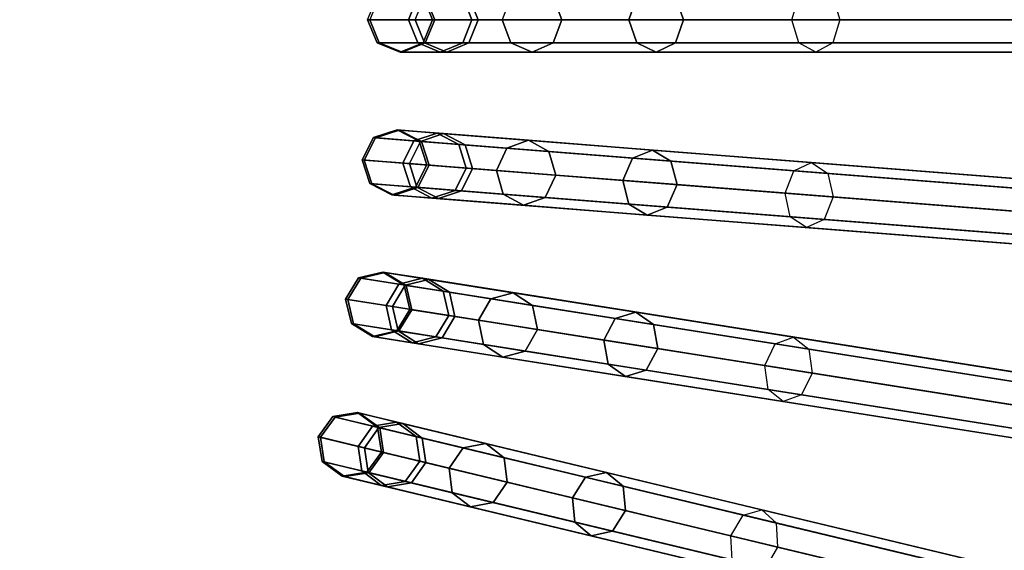
# Model space of a CAD drawing. Units: inches. Extents: x -7.9 to 7.9, y -7.9 to 7.9.
# Drawn here: x 2.8 to 4.6, y -1 to 0 of the extents above; entities that cross this region are included whole.
import ezdxf

# ---------------------------------------------------------------- set-up
doc = ezdxf.new("R2010")
doc.units = ezdxf.units.IN
doc.header["$MEASUREMENT"] = 0
doc.layers.add('AFUFU-3D-TB-FR', color=2, linetype='Continuous')
doc.layers.add('AFUFU-3D-TB-TP', color=2, linetype='Continuous')

msp = doc.modelspace()

# ---------------------------------------------------------------- linework, layer by layer
at = {"layer": 'AFUFU-3D-TB-FR'}
for points in [[(3.52, 0.0442, 11.9227), (3.5022, 0, 11.9184), (3.4238, 0, 12.4212), (3.442, 0.0442, 12.4226)], [(3.4462, 0.0442, 12.9285), (3.428, 0, 12.9301), (3.5147, 0, 13.4316), (3.5325, 0.0442, 13.427)], [(6.3714, 0), (3.5022, 0, 11.9184), (3.52, 0.0442, 11.9227), (6.3892, 0.0442, 0.0043)], [(3.5484, 0, 12.4304), (3.5302, 0.0442, 12.429), (3.5342, 0.0442, 12.9206), (3.5525, 0, 12.9189)], [(3.6237, 0, 11.9477), (3.6059, 0.0442, 11.9434), (3.5302, 0.0442, 12.429), (3.5484, 0, 12.4304)], [(3.5525, 0, 12.9189), (3.5342, 0.0442, 12.9206), (3.618, 0.0442, 13.4049), (3.6358, 0, 13.4003)], [(6.4752, 0.0442, 0.025), (3.6059, 0.0442, 11.9434), (3.6237, 0, 11.9477), (6.493, 0, 0.0293)], [(3.6358, 0, 13.4003), (3.618, 0.0442, 13.4049), (3.7794, 0.0442, 13.8692), (3.7961, 0, 13.8618)], [(3.6985, 0.0442, 13.9049), (3.6818, 0, 13.9123), (3.9246, 0, 14.3596), (3.9399, 0.0442, 14.3496)], [(3.7961, 0, 13.8618), (3.7794, 0.0442, 13.8692), (4.0139, 0.0442, 14.3012), (4.0292, 0, 14.2912)], [(3.9399, 0.0442, 14.3496), (3.9246, 0, 14.3596), (4.2368, 0, 14.7615), (4.2503, 0.0442, 14.7491)], [(4.0292, 0, 14.2912), (4.0139, 0.0442, 14.3012), (4.3154, 0.0442, 14.6894), (4.3289, 0, 14.677)], [(7.2054, 0, 17.625), (4.2368, 0, 14.7615), (4.2503, 0.0442, 14.7491), (7.2189, 0.0442, 17.6126)], [(7.2841, 0.0442, 17.5529), (4.3154, 0.0442, 14.6894), (4.3289, 0, 14.677), (7.2976, 0, 17.5405)], [(3.4238, 0, 12.4212), (3.442, -0.0442, 12.4226), (3.4462, -0.0442, 12.9285), (3.428, 0, 12.9301)], [(3.5022, 0, 11.9184), (3.52, -0.0442, 11.9227), (3.442, -0.0442, 12.4226), (3.4238, 0, 12.4212)], [(3.428, 0, 12.9301), (3.4462, -0.0442, 12.9285), (3.5325, -0.0442, 13.427), (3.5147, 0, 13.4316)], [(6.3892, -0.0442, 0.0043), (3.52, -0.0442, 11.9227), (3.5022, 0, 11.9184), (6.3714, 0)], [(3.5147, 0, 13.4316), (3.5325, -0.0442, 13.427), (3.6985, -0.0442, 13.9049), (3.6818, 0, 13.9123)], [(3.5302, -0.0442, 12.429), (3.5484, 0, 12.4304), (3.5525, 0, 12.9189), (3.5342, -0.0442, 12.9206)], [(3.6059, -0.0442, 11.9434), (3.6237, 0, 11.9477), (3.5484, 0, 12.4304), (3.5302, -0.0442, 12.429)], [(3.5342, -0.0442, 12.9206), (3.5525, 0, 12.9189), (3.6358, 0, 13.4003), (3.618, -0.0442, 13.4049)], [(6.493, 0, 0.0293), (3.6237, 0, 11.9477), (3.6059, -0.0442, 11.9434), (6.4752, -0.0442, 0.025)], [(3.618, -0.0442, 13.4049), (3.6358, 0, 13.4003), (3.7961, 0, 13.8618), (3.7794, -0.0442, 13.8692)], [(3.6818, 0, 13.9123), (3.6985, -0.0442, 13.9049), (3.9399, -0.0442, 14.3496), (3.9246, 0, 14.3596)], [(3.7794, -0.0442, 13.8692), (3.7961, 0, 13.8618), (4.0292, 0, 14.2912), (4.0139, -0.0442, 14.3012)], [(3.9246, 0, 14.3596), (3.9399, -0.0442, 14.3496), (4.2503, -0.0442, 14.7491), (4.2368, 0, 14.7615)], [(4.0139, -0.0442, 14.3012), (4.0292, 0, 14.2912), (4.3289, 0, 14.677), (4.3154, -0.0442, 14.6894)], [(7.2189, -0.0442, 17.6126), (4.2503, -0.0442, 14.7491), (4.2368, 0, 14.7615), (7.2054, 0, 17.625)], [(7.2976, 0, 17.5405), (4.3289, 0, 14.677), (4.3154, -0.0442, 14.6894), (7.2841, -0.0442, 17.5529)], [(3.442, -0.0442, 12.4226), (3.4861, -0.0625, 12.4258), (3.4902, -0.0625, 12.9245), (3.4462, -0.0442, 12.9285)], [(3.52, -0.0442, 11.9227), (3.5629, -0.0625, 11.933), (3.4861, -0.0625, 12.4258), (3.442, -0.0442, 12.4226)], [(3.4462, -0.0442, 12.9285), (3.4902, -0.0625, 12.9245), (3.5753, -0.0625, 13.416), (3.5325, -0.0442, 13.427)], [(3.4861, -0.0625, 12.4258), (3.5302, -0.0442, 12.429), (3.5342, -0.0442, 12.9206), (3.4902, -0.0625, 12.9245)], [(3.5629, -0.0625, 11.933), (3.6059, -0.0442, 11.9434), (3.5302, -0.0442, 12.429), (3.4861, -0.0625, 12.4258)], [(3.4902, -0.0625, 12.9245), (3.5342, -0.0442, 12.9206), (3.618, -0.0442, 13.4049), (3.5753, -0.0625, 13.416)], [(6.4322, -0.0625, 0.0146), (3.5629, -0.0625, 11.933), (3.52, -0.0442, 11.9227), (6.3892, -0.0442, 0.0043)], [(3.5325, -0.0442, 13.427), (3.5753, -0.0625, 13.416), (3.7389, -0.0625, 13.8871), (3.6985, -0.0442, 13.9049)], [(6.4752, -0.0442, 0.025), (3.6059, -0.0442, 11.9434), (3.5629, -0.0625, 11.933), (6.4322, -0.0625, 0.0146)], [(3.5753, -0.0625, 13.416), (3.618, -0.0442, 13.4049), (3.7794, -0.0442, 13.8692), (3.7389, -0.0625, 13.8871)], [(3.6985, -0.0442, 13.9049), (3.7389, -0.0625, 13.8871), (3.9769, -0.0625, 14.3254), (3.9399, -0.0442, 14.3496)], [(3.7389, -0.0625, 13.8871), (3.7794, -0.0442, 13.8692), (4.0139, -0.0442, 14.3012), (3.9769, -0.0625, 14.3254)], [(3.9399, -0.0442, 14.3496), (3.9769, -0.0625, 14.3254), (4.2828, -0.0625, 14.7192), (4.2503, -0.0442, 14.7491)], [(3.9769, -0.0625, 14.3254), (4.0139, -0.0442, 14.3012), (4.3154, -0.0442, 14.6894), (4.2828, -0.0625, 14.7192)], [(7.2515, -0.0625, 17.5828), (4.2828, -0.0625, 14.7192), (4.2503, -0.0442, 14.7491), (7.2189, -0.0442, 17.6126)], [(7.2841, -0.0442, 17.5529), (4.3154, -0.0442, 14.6894), (4.2828, -0.0625, 14.7192), (7.2515, -0.0625, 17.5828)], [(3.4349, -0.226, 12.4226), (3.4132, -0.2686, 12.4212), (3.4174, -0.269, 12.9301), (3.4391, -0.2263, 12.9285)], [(3.5126, -0.2321, 11.9227), (3.4914, -0.2748, 11.9184), (3.4132, -0.2686, 12.4212), (3.4349, -0.226, 12.4226)], [(3.4391, -0.2263, 12.9285), (3.4174, -0.269, 12.9301), (3.5039, -0.2758, 13.4316), (3.525, -0.2331, 13.427)], [(3.4802, -0.2112, 12.4258), (3.4349, -0.226, 12.4226), (3.4391, -0.2263, 12.9285), (3.4844, -0.2115, 12.9245)], [(3.5569, -0.2172, 11.933), (3.5126, -0.2321, 11.9227), (3.4349, -0.226, 12.4226), (3.4802, -0.2112, 12.4258)], [(3.4844, -0.2115, 12.9245), (3.4391, -0.2263, 12.9285), (3.525, -0.2331, 13.427), (3.5691, -0.2182, 13.416)], [(3.5227, -0.2329, 12.429), (3.4802, -0.2112, 12.4258), (3.4844, -0.2115, 12.9245), (3.5268, -0.2332, 12.9206)], [(3.5983, -0.2389, 11.9434), (3.5569, -0.2172, 11.933), (3.4802, -0.2112, 12.4258), (3.5227, -0.2329, 12.429)], [(3.5268, -0.2332, 12.9206), (3.4844, -0.2115, 12.9245), (3.5691, -0.2182, 13.416), (3.6104, -0.2398, 13.4049)], [(6.373, -0.4572, 0.0043), (3.5126, -0.2321, 11.9227), (3.5569, -0.2172, 11.933), (6.4173, -0.4424, 0.0146)], [(3.5691, -0.2182, 13.416), (3.525, -0.2331, 13.427), (3.6906, -0.2461, 13.9049), (3.7323, -0.231, 13.8871)], [(6.4173, -0.4424, 0.0146), (3.5569, -0.2172, 11.933), (3.5983, -0.2389, 11.9434), (6.4587, -0.464, 0.025)], [(3.6104, -0.2398, 13.4049), (3.5691, -0.2182, 13.416), (3.7323, -0.231, 13.8871), (3.7712, -0.2525, 13.8692)], [(6.3518, -0.4999), (3.4914, -0.2748, 11.9184), (3.5126, -0.2321, 11.9227), (6.373, -0.4572, 0.0043)], [(3.525, -0.2331, 13.427), (3.5039, -0.2758, 13.4316), (3.6704, -0.2889, 13.9123), (3.6906, -0.2461, 13.9049)], [(3.5375, -0.2784, 12.4304), (3.5227, -0.2329, 12.429), (3.5268, -0.2332, 12.9206), (3.5415, -0.2787, 12.9189)], [(3.6125, -0.2843, 11.9477), (3.5983, -0.2389, 11.9434), (3.5227, -0.2329, 12.429), (3.5375, -0.2784, 12.4304)], [(3.5415, -0.2787, 12.9189), (3.5268, -0.2332, 12.9206), (3.6104, -0.2398, 13.4049), (3.6246, -0.2853, 13.4003)], [(6.4587, -0.464, 0.025), (3.5983, -0.2389, 11.9434), (3.6125, -0.2843, 11.9477), (6.4729, -0.5094, 0.0293)], [(3.6246, -0.2853, 13.4003), (3.6104, -0.2398, 13.4049), (3.7712, -0.2525, 13.8692), (3.7844, -0.2978, 13.8618)], [(3.7323, -0.231, 13.8871), (3.6906, -0.2461, 13.9049), (3.9312, -0.2651, 14.3496), (3.9695, -0.2497, 14.3254)], [(3.7712, -0.2525, 13.8692), (3.7323, -0.231, 13.8871), (3.9695, -0.2497, 14.3254), (4.005, -0.2709, 14.3012)], [(3.6906, -0.2461, 13.9049), (3.6704, -0.2889, 13.9123), (3.9125, -0.3079, 14.3596), (3.9312, -0.2651, 14.3496)], [(3.7844, -0.2978, 13.8618), (3.7712, -0.2525, 13.8692), (4.005, -0.2709, 14.3012), (4.0168, -0.3161, 14.2912)], [(3.9695, -0.2497, 14.3254), (3.9312, -0.2651, 14.3496), (4.2406, -0.2894, 14.7491), (4.2745, -0.2737, 14.7192)], [(4.005, -0.2709, 14.3012), (3.9695, -0.2497, 14.3254), (4.2745, -0.2737, 14.7192), (4.3056, -0.2945, 14.6894)], [(3.4132, -0.2686, 12.4212), (3.4279, -0.3141, 12.4226), (3.4321, -0.3144, 12.9285), (3.4174, -0.269, 12.9301)], [(3.4914, -0.2748, 11.9184), (3.5057, -0.3202, 11.9227), (3.4279, -0.3141, 12.4226), (3.4132, -0.2686, 12.4212)], [(3.4174, -0.269, 12.9301), (3.4321, -0.3144, 12.9285), (3.5181, -0.3212, 13.427), (3.5039, -0.2758, 13.4316)], [(6.3661, -0.5454, 0.0043), (3.5057, -0.3202, 11.9227), (3.4914, -0.2748, 11.9184), (6.3518, -0.4999)], [(3.5039, -0.2758, 13.4316), (3.5181, -0.3212, 13.427), (3.6836, -0.3342, 13.9049), (3.6704, -0.2889, 13.9123)], [(3.5158, -0.321, 12.429), (3.5375, -0.2784, 12.4304), (3.5415, -0.2787, 12.9189), (3.5199, -0.3214, 12.9206)], [(3.5913, -0.327, 11.9434), (3.6125, -0.2843, 11.9477), (3.5375, -0.2784, 12.4304), (3.5158, -0.321, 12.429)], [(3.5199, -0.3214, 12.9206), (3.5415, -0.2787, 12.9189), (3.6246, -0.2853, 13.4003), (3.6034, -0.3279, 13.4049)], [(3.9312, -0.2651, 14.3496), (3.9125, -0.3079, 14.3596), (4.2237, -0.3324, 14.7615), (4.2406, -0.2894, 14.7491)], [(4.0168, -0.3161, 14.2912), (4.005, -0.2709, 14.3012), (4.3056, -0.2945, 14.6894), (4.3156, -0.3396, 14.677)], [(7.2001, -0.5223, 17.6126), (4.2406, -0.2894, 14.7491), (4.2745, -0.2737, 14.7192), (7.2341, -0.5066, 17.5828)], [(7.2341, -0.5066, 17.5828), (4.2745, -0.2737, 14.7192), (4.3056, -0.2945, 14.6894), (7.2651, -0.5274, 17.5529)], [(6.4729, -0.5094, 0.0293), (3.6125, -0.2843, 11.9477), (3.5913, -0.327, 11.9434), (6.4517, -0.5521, 0.025)], [(3.6034, -0.3279, 13.4049), (3.6246, -0.2853, 13.4003), (3.7844, -0.2978, 13.8618), (3.7642, -0.3406, 13.8692)], [(3.6704, -0.2889, 13.9123), (3.6836, -0.3342, 13.9049), (3.9243, -0.3532, 14.3496), (3.9125, -0.3079, 14.3596)], [(3.7642, -0.3406, 13.8692), (3.7844, -0.2978, 13.8618), (4.0168, -0.3161, 14.2912), (3.998, -0.359, 14.3012)], [(7.1832, -0.5653, 17.625), (4.2237, -0.3324, 14.7615), (4.2406, -0.2894, 14.7491), (7.2001, -0.5223, 17.6126)], [(7.2651, -0.5274, 17.5529), (4.3056, -0.2945, 14.6894), (4.3156, -0.3396, 14.677), (7.2751, -0.5726, 17.5405)], [(3.4279, -0.3141, 12.4226), (3.4704, -0.3358, 12.4258), (3.4746, -0.3361, 12.9245), (3.4321, -0.3144, 12.9285)], [(3.5057, -0.3202, 11.9227), (3.5471, -0.3419, 11.933), (3.4704, -0.3358, 12.4258), (3.4279, -0.3141, 12.4226)], [(3.4321, -0.3144, 12.9285), (3.4746, -0.3361, 12.9245), (3.5593, -0.3428, 13.416), (3.5181, -0.3212, 13.427)], [(6.4075, -0.567, 0.0146), (3.5471, -0.3419, 11.933), (3.5057, -0.3202, 11.9227), (6.3661, -0.5454, 0.0043)], [(3.9125, -0.3079, 14.3596), (3.9243, -0.3532, 14.3496), (4.2337, -0.3775, 14.7491), (4.2237, -0.3324, 14.7615)], [(3.998, -0.359, 14.3012), (4.0168, -0.3161, 14.2912), (4.3156, -0.3396, 14.677), (4.2987, -0.3826, 14.6894)], [(3.4704, -0.3358, 12.4258), (3.5158, -0.321, 12.429), (3.5199, -0.3214, 12.9206), (3.4746, -0.3361, 12.9245)], [(3.5471, -0.3419, 11.933), (3.5913, -0.327, 11.9434), (3.5158, -0.321, 12.429), (3.4704, -0.3358, 12.4258)], [(3.4746, -0.3361, 12.9245), (3.5199, -0.3214, 12.9206), (3.6034, -0.3279, 13.4049), (3.5593, -0.3428, 13.416)], [(3.5181, -0.3212, 13.427), (3.5593, -0.3428, 13.416), (3.7225, -0.3557, 13.8871), (3.6836, -0.3342, 13.9049)], [(6.4517, -0.5521, 0.025), (3.5913, -0.327, 11.9434), (3.5471, -0.3419, 11.933), (6.4075, -0.567, 0.0146)], [(3.5593, -0.3428, 13.416), (3.6034, -0.3279, 13.4049), (3.7642, -0.3406, 13.8692), (3.7225, -0.3557, 13.8871)], [(3.6836, -0.3342, 13.9049), (3.7225, -0.3557, 13.8871), (3.9597, -0.3743, 14.3254), (3.9243, -0.3532, 14.3496)], [(7.1932, -0.6104, 17.6126), (4.2337, -0.3775, 14.7491), (4.2237, -0.3324, 14.7615), (7.1832, -0.5653, 17.625)], [(3.7225, -0.3557, 13.8871), (3.7642, -0.3406, 13.8692), (3.998, -0.359, 14.3012), (3.9597, -0.3743, 14.3254)], [(3.9243, -0.3532, 14.3496), (3.9597, -0.3743, 14.3254), (4.2647, -0.3983, 14.7192), (4.2337, -0.3775, 14.7491)], [(7.2751, -0.5726, 17.5405), (4.3156, -0.3396, 14.677), (4.2987, -0.3826, 14.6894), (7.2582, -0.6156, 17.5529)], [(3.9597, -0.3743, 14.3254), (3.998, -0.359, 14.3012), (4.2987, -0.3826, 14.6894), (4.2647, -0.3983, 14.7192)], [(7.2242, -0.6313, 17.5828), (4.2647, -0.3983, 14.7192), (4.2337, -0.3775, 14.7491), (7.1932, -0.6104, 17.6126)], [(7.2582, -0.6156, 17.5529), (4.2987, -0.3826, 14.6894), (4.2647, -0.3983, 14.7192), (7.2242, -0.6313, 17.5828)], [(3.4529, -0.4836, 12.4258), (3.4065, -0.4948, 12.4226), (3.4107, -0.4955, 12.9285), (3.457, -0.4843, 12.9245)], [(3.5289, -0.4956, 11.933), (3.4836, -0.507, 11.9227), (3.4065, -0.4948, 12.4226), (3.4529, -0.4836, 12.4258)], [(3.457, -0.4843, 12.9245), (3.4107, -0.4955, 12.9285), (3.4959, -0.509, 13.427), (3.541, -0.4976, 13.416)], [(3.4936, -0.5086, 12.429), (3.4529, -0.4836, 12.4258), (3.457, -0.4843, 12.9245), (3.4976, -0.5092, 12.9206)], [(3.5684, -0.5204, 11.9434), (3.5289, -0.4956, 11.933), (3.4529, -0.4836, 12.4258), (3.4936, -0.5086, 12.429)], [(3.4976, -0.5092, 12.9206), (3.457, -0.4843, 12.9245), (3.541, -0.4976, 13.416), (3.5804, -0.5223, 13.4049)], [(3.4065, -0.4948, 12.4226), (3.3816, -0.5356, 12.4212), (3.3858, -0.5363, 12.9301), (3.4107, -0.4955, 12.9285)], [(3.4836, -0.507, 11.9227), (3.4591, -0.5479, 11.9184), (3.3816, -0.5356, 12.4212), (3.4065, -0.4948, 12.4226)], [(3.4107, -0.4955, 12.9285), (3.3858, -0.5363, 12.9301), (3.4715, -0.5498, 13.4316), (3.4959, -0.509, 13.427)], [(6.293, -0.9967), (3.4591, -0.5479, 11.9184), (3.4836, -0.507, 11.9227), (6.3175, -0.9558, 0.0043)], [(3.4959, -0.509, 13.427), (3.4715, -0.5498, 13.4316), (3.6364, -0.576, 13.9123), (3.6599, -0.5349, 13.9049)], [(6.3175, -0.9558, 0.0043), (3.4836, -0.507, 11.9227), (3.5289, -0.4956, 11.933), (6.3628, -0.9445, 0.0146)], [(3.5047, -0.5551, 12.4304), (3.4936, -0.5086, 12.429), (3.4976, -0.5092, 12.9206), (3.5087, -0.5557, 12.9189)], [(3.5791, -0.5669, 11.9477), (3.5684, -0.5204, 11.9434), (3.4936, -0.5086, 12.429), (3.5047, -0.5551, 12.4304)], [(3.541, -0.4976, 13.416), (3.4959, -0.509, 13.427), (3.6599, -0.5349, 13.9049), (3.7027, -0.5232, 13.8871)], [(3.5087, -0.5557, 12.9189), (3.4976, -0.5092, 12.9206), (3.5804, -0.5223, 13.4049), (3.591, -0.5688, 13.4003)], [(6.3628, -0.9445, 0.0146), (3.5289, -0.4956, 11.933), (3.5684, -0.5204, 11.9434), (6.4024, -0.9693, 0.025)], [(3.5804, -0.5223, 13.4049), (3.541, -0.4976, 13.416), (3.7027, -0.5232, 13.8871), (3.7397, -0.5476, 13.8692)], [(6.4024, -0.9693, 0.025), (3.5684, -0.5204, 11.9434), (3.5791, -0.5669, 11.9477), (6.413, -1.0157, 0.0293)], [(3.591, -0.5688, 13.4003), (3.5804, -0.5223, 13.4049), (3.7397, -0.5476, 13.8692), (3.7494, -0.5938, 13.8618)], [(3.7027, -0.5232, 13.8871), (3.6599, -0.5349, 13.9049), (3.8983, -0.5727, 14.3496), (3.9377, -0.5604, 14.3254)], [(3.7397, -0.5476, 13.8692), (3.7027, -0.5232, 13.8871), (3.9377, -0.5604, 14.3254), (3.9714, -0.5843, 14.3012)], [(3.3816, -0.5356, 12.4212), (3.3927, -0.5821, 12.4226), (3.3969, -0.5828, 12.9285), (3.3858, -0.5363, 12.9301)], [(3.4591, -0.5479, 11.9184), (3.4697, -0.5943, 11.9227), (3.3927, -0.5821, 12.4226), (3.3816, -0.5356, 12.4212)], [(3.3858, -0.5363, 12.9301), (3.3969, -0.5828, 12.9285), (3.4821, -0.5963, 13.427), (3.4715, -0.5498, 13.4316)], [(3.6599, -0.5349, 13.9049), (3.6364, -0.576, 13.9123), (3.8763, -0.6139, 14.3596), (3.8983, -0.5727, 14.3496)], [(6.3037, -1.0431, 0.0043), (3.4697, -0.5943, 11.9227), (3.4591, -0.5479, 11.9184), (6.293, -0.9967)], [(3.4715, -0.5498, 13.4316), (3.4821, -0.5963, 13.427), (3.6461, -0.6222, 13.9049), (3.6364, -0.576, 13.9123)], [(3.4798, -0.5959, 12.429), (3.5047, -0.5551, 12.4304), (3.5087, -0.5557, 12.9189), (3.4838, -0.5965, 12.9206)], [(3.5546, -0.6077, 11.9434), (3.5791, -0.5669, 11.9477), (3.5047, -0.5551, 12.4304), (3.4798, -0.5959, 12.429)], [(3.4838, -0.5965, 12.9206), (3.5087, -0.5557, 12.9189), (3.591, -0.5688, 13.4003), (3.5666, -0.6096, 13.4049)], [(3.7494, -0.5938, 13.8618), (3.7397, -0.5476, 13.8692), (3.9714, -0.5843, 14.3012), (3.9796, -0.6303, 14.2912)], [(3.9377, -0.5604, 14.3254), (3.8983, -0.5727, 14.3496), (4.2049, -0.6212, 14.7491), (4.2399, -0.6083, 14.7192)], [(3.9714, -0.5843, 14.3012), (3.9377, -0.5604, 14.3254), (4.2399, -0.6083, 14.7192), (4.2692, -0.6314, 14.6894)], [(3.3927, -0.5821, 12.4226), (3.4334, -0.6071, 12.4258), (3.4375, -0.6077, 12.9245), (3.3969, -0.5828, 12.9285)], [(3.4697, -0.5943, 11.9227), (3.5093, -0.6191, 11.933), (3.4334, -0.6071, 12.4258), (3.3927, -0.5821, 12.4226)], [(3.3969, -0.5828, 12.9285), (3.4375, -0.6077, 12.9245), (3.5215, -0.621, 13.416), (3.4821, -0.5963, 13.427)], [(6.413, -1.0157, 0.0293), (3.5791, -0.5669, 11.9477), (3.5546, -0.6077, 11.9434), (6.3885, -1.0566, 0.025)], [(3.5666, -0.6096, 13.4049), (3.591, -0.5688, 13.4003), (3.7494, -0.5938, 13.8618), (3.7259, -0.6349, 13.8692)], [(3.6364, -0.576, 13.9123), (3.6461, -0.6222, 13.9049), (3.8845, -0.66, 14.3496), (3.8763, -0.6139, 14.3596)], [(3.8983, -0.5727, 14.3496), (3.8763, -0.6139, 14.3596), (4.1846, -0.6628, 14.7615), (4.2049, -0.6212, 14.7491)], [(3.9796, -0.6303, 14.2912), (3.9714, -0.5843, 14.3012), (4.2692, -0.6314, 14.6894), (4.2756, -0.6772, 14.677)], [(3.4334, -0.6071, 12.4258), (3.4798, -0.5959, 12.429), (3.4838, -0.5965, 12.9206), (3.4375, -0.6077, 12.9245)], [(3.5093, -0.6191, 11.933), (3.5546, -0.6077, 11.9434), (3.4798, -0.5959, 12.429), (3.4334, -0.6071, 12.4258)], [(3.4375, -0.6077, 12.9245), (3.4838, -0.5965, 12.9206), (3.5666, -0.6096, 13.4049), (3.5215, -0.621, 13.416)], [(6.3432, -1.0679, 0.0146), (3.5093, -0.6191, 11.933), (3.4697, -0.5943, 11.9227), (6.3037, -1.0431, 0.0043)], [(3.4821, -0.5963, 13.427), (3.5215, -0.621, 13.416), (3.6831, -0.6466, 13.8871), (3.6461, -0.6222, 13.9049)], [(3.7259, -0.6349, 13.8692), (3.7494, -0.5938, 13.8618), (3.9796, -0.6303, 14.2912), (3.9576, -0.6716, 14.3012)], [(6.3885, -1.0566, 0.025), (3.5546, -0.6077, 11.9434), (3.5093, -0.6191, 11.933), (6.3432, -1.0679, 0.0146)], [(3.5215, -0.621, 13.416), (3.5666, -0.6096, 13.4049), (3.7259, -0.6349, 13.8692), (3.6831, -0.6466, 13.8871)], [(3.6461, -0.6222, 13.9049), (3.6831, -0.6466, 13.8871), (3.9182, -0.6839, 14.3254), (3.8845, -0.66, 14.3496)], [(3.8763, -0.6139, 14.3596), (3.8845, -0.66, 14.3496), (4.191, -0.7085, 14.7491), (4.1846, -0.6628, 14.7615)], [(7.1167, -1.1272, 17.625), (4.1846, -0.6628, 14.7615), (4.2049, -0.6212, 14.7491), (7.137, -1.0856, 17.6126)], [(7.137, -1.0856, 17.6126), (4.2049, -0.6212, 14.7491), (4.2399, -0.6083, 14.7192), (7.172, -1.0727, 17.5828)], [(7.172, -1.0727, 17.5828), (4.2399, -0.6083, 14.7192), (4.2692, -0.6314, 14.6894), (7.2013, -1.0958, 17.5529)], [(3.6831, -0.6466, 13.8871), (3.7259, -0.6349, 13.8692), (3.9576, -0.6716, 14.3012), (3.9182, -0.6839, 14.3254)], [(3.9576, -0.6716, 14.3012), (3.9796, -0.6303, 14.2912), (4.2756, -0.6772, 14.677), (4.2554, -0.7187, 14.6894)], [(7.2013, -1.0958, 17.5529), (4.2692, -0.6314, 14.6894), (4.2756, -0.6772, 14.677), (7.2077, -1.1416, 17.5405)], [(3.8845, -0.66, 14.3496), (3.9182, -0.6839, 14.3254), (4.2203, -0.7317, 14.7192), (4.191, -0.7085, 14.7491)], [(3.9182, -0.6839, 14.3254), (3.9576, -0.6716, 14.3012), (4.2554, -0.7187, 14.6894), (4.2203, -0.7317, 14.7192)], [(7.1231, -1.1729, 17.6126), (4.191, -0.7085, 14.7491), (4.1846, -0.6628, 14.7615), (7.1167, -1.1272, 17.625)], [(7.2077, -1.1416, 17.5405), (4.2756, -0.6772, 14.677), (4.2554, -0.7187, 14.6894), (7.1875, -1.1831, 17.5529)], [(7.1524, -1.1961, 17.5828), (4.2203, -0.7317, 14.7192), (4.191, -0.7085, 14.7491), (7.1231, -1.1729, 17.6126)], [(7.1875, -1.1831, 17.5529), (4.2554, -0.7187, 14.6894), (4.2203, -0.7317, 14.7192), (7.1524, -1.1961, 17.5828)], [(3.4044, -0.753, 12.4258), (3.3572, -0.7605, 12.4226), (3.3613, -0.7615, 12.9285), (3.4084, -0.754, 12.9245)], [(3.4791, -0.771, 11.933), (3.433, -0.7788, 11.9227), (3.3572, -0.7605, 12.4226), (3.4044, -0.753, 12.4258)], [(3.4084, -0.754, 12.9245), (3.3613, -0.7615, 12.9285), (3.4452, -0.7817, 13.427), (3.4911, -0.7739, 13.416)], [(3.4429, -0.7811, 12.429), (3.4044, -0.753, 12.4258), (3.4084, -0.754, 12.9245), (3.4469, -0.7821, 12.9206)], [(3.5166, -0.7988, 11.9434), (3.4791, -0.771, 11.933), (3.4044, -0.753, 12.4258), (3.4429, -0.7811, 12.429)], [(3.4469, -0.7821, 12.9206), (3.4084, -0.754, 12.9245), (3.4911, -0.7739, 13.416), (3.5284, -0.8016, 13.4049)], [(3.3572, -0.7605, 12.4226), (3.3292, -0.7993, 12.4212), (3.3333, -0.8002, 12.9301), (3.3613, -0.7615, 12.9285)], [(3.433, -0.7788, 11.9227), (3.4054, -0.8176, 11.9184), (3.3292, -0.7993, 12.4212), (3.3572, -0.7605, 12.4226)], [(3.3613, -0.7615, 12.9285), (3.3333, -0.8002, 12.9301), (3.4176, -0.8205, 13.4316), (3.4452, -0.7817, 13.427)], [(6.223, -1.4486, 0.0043), (3.433, -0.7788, 11.9227), (3.4791, -0.771, 11.933), (6.2691, -1.4408, 0.0146)], [(6.2691, -1.4408, 0.0146), (3.4791, -0.771, 11.933), (3.5166, -0.7988, 11.9434), (6.3066, -1.4686, 0.025)], [(6.1954, -1.4874), (3.4054, -0.8176, 11.9184), (3.433, -0.7788, 11.9227), (6.223, -1.4486, 0.0043)], [(3.4452, -0.7817, 13.427), (3.4176, -0.8205, 13.4316), (3.58, -0.8595, 13.9123), (3.6066, -0.8204, 13.9049)], [(3.4504, -0.8284, 12.4304), (3.4429, -0.7811, 12.429), (3.4469, -0.7821, 12.9206), (3.4543, -0.8293, 12.9189)], [(3.5236, -0.8459, 11.9477), (3.5166, -0.7988, 11.9434), (3.4429, -0.7811, 12.429), (3.4504, -0.8284, 12.4304)], [(3.4911, -0.7739, 13.416), (3.4452, -0.7817, 13.427), (3.6066, -0.8204, 13.9049), (3.6502, -0.8121, 13.8871)], [(3.4543, -0.8293, 12.9189), (3.4469, -0.7821, 12.9206), (3.5284, -0.8016, 13.4049), (3.5353, -0.8488, 13.4003)], [(3.5284, -0.8016, 13.4049), (3.4911, -0.7739, 13.416), (3.6502, -0.8121, 13.8871), (3.6852, -0.8393, 13.8692)], [(3.4054, -0.8176, 11.9184), (3.4124, -0.8647, 11.9227), (3.3366, -0.8465, 12.4226), (3.3292, -0.7993, 12.4212)], [(3.3292, -0.7993, 12.4212), (3.3366, -0.8465, 12.4226), (3.3407, -0.8475, 12.9285), (3.3333, -0.8002, 12.9301)], [(3.3333, -0.8002, 12.9301), (3.3407, -0.8475, 12.9285), (3.4246, -0.8676, 13.427), (3.4176, -0.8205, 13.4316)], [(6.3066, -1.4686, 0.025), (3.5166, -0.7988, 11.9434), (3.5236, -0.8459, 11.9477), (6.3136, -1.5158, 0.0293)], [(3.5353, -0.8488, 13.4003), (3.5284, -0.8016, 13.4049), (3.6852, -0.8393, 13.8692), (3.6912, -0.8862, 13.8618)], [(6.2024, -1.5345, 0.0043), (3.4124, -0.8647, 11.9227), (3.4054, -0.8176, 11.9184), (6.1954, -1.4874)], [(3.4176, -0.8205, 13.4316), (3.4246, -0.8676, 13.427), (3.586, -0.9064, 13.9049), (3.58, -0.8595, 13.9123)], [(3.4223, -0.8671, 12.429), (3.4504, -0.8284, 12.4304), (3.4543, -0.8293, 12.9189), (3.4263, -0.868, 12.9206)], [(3.496, -0.8848, 11.9434), (3.5236, -0.8459, 11.9477), (3.4504, -0.8284, 12.4304), (3.4223, -0.8671, 12.429)], [(3.4263, -0.868, 12.9206), (3.4543, -0.8293, 12.9189), (3.5353, -0.8488, 13.4003), (3.5078, -0.8876, 13.4049)], [(3.6066, -0.8204, 13.9049), (3.58, -0.8595, 13.9123), (3.8161, -0.9162, 14.3596), (3.8414, -0.8768, 14.3496)], [(3.6502, -0.8121, 13.8871), (3.6066, -0.8204, 13.9049), (3.8414, -0.8768, 14.3496), (3.8816, -0.8676, 14.3254)], [(3.6852, -0.8393, 13.8692), (3.6502, -0.8121, 13.8871), (3.8816, -0.8676, 14.3254), (3.9133, -0.8941, 14.3012)], [(3.3366, -0.8465, 12.4226), (3.3752, -0.8746, 12.4258), (3.3792, -0.8756, 12.9245), (3.3407, -0.8475, 12.9285)], [(3.4124, -0.8647, 11.9227), (3.4499, -0.8925, 11.933), (3.3752, -0.8746, 12.4258), (3.3366, -0.8465, 12.4226)], [(3.3407, -0.8475, 12.9285), (3.3792, -0.8756, 12.9245), (3.4619, -0.8954, 13.416), (3.4246, -0.8676, 13.427)], [(6.3136, -1.5158, 0.0293), (3.5236, -0.8459, 11.9477), (3.496, -0.8848, 11.9434), (6.2859, -1.5546, 0.025)], [(3.5078, -0.8876, 13.4049), (3.5353, -0.8488, 13.4003), (3.6912, -0.8862, 13.8618), (3.6646, -0.9252, 13.8692)], [(3.6912, -0.8862, 13.8618), (3.6852, -0.8393, 13.8692), (3.9133, -0.8941, 14.3012), (3.9179, -0.9406, 14.2912)], [(3.3752, -0.8746, 12.4258), (3.4223, -0.8671, 12.429), (3.4263, -0.868, 12.9206), (3.3792, -0.8756, 12.9245)], [(3.4499, -0.8925, 11.933), (3.496, -0.8848, 11.9434), (3.4223, -0.8671, 12.429), (3.3752, -0.8746, 12.4258)], [(6.2399, -1.5623, 0.0146), (3.4499, -0.8925, 11.933), (3.4124, -0.8647, 11.9227), (6.2024, -1.5345, 0.0043)], [(3.4246, -0.8676, 13.427), (3.4619, -0.8954, 13.416), (3.621, -0.9336, 13.8871), (3.586, -0.9064, 13.9049)], [(3.58, -0.8595, 13.9123), (3.586, -0.9064, 13.9049), (3.8207, -0.9627, 14.3496), (3.8161, -0.9162, 14.3596)], [(3.8816, -0.8676, 14.3254), (3.8414, -0.8768, 14.3496), (4.1431, -0.9492, 14.7491), (4.1791, -0.939, 14.7192)], [(3.9133, -0.8941, 14.3012), (3.8816, -0.8676, 14.3254), (4.1791, -0.939, 14.7192), (4.2065, -0.9644, 14.6894)], [(3.3792, -0.8756, 12.9245), (3.4263, -0.868, 12.9206), (3.5078, -0.8876, 13.4049), (3.4619, -0.8954, 13.416)], [(6.2859, -1.5546, 0.025), (3.496, -0.8848, 11.9434), (3.4499, -0.8925, 11.933), (6.2399, -1.5623, 0.0146)], [(3.6646, -0.9252, 13.8692), (3.6912, -0.8862, 13.8618), (3.9179, -0.9406, 14.2912), (3.8927, -0.98, 14.3012)], [(3.8414, -0.8768, 14.3496), (3.8161, -0.9162, 14.3596), (4.1197, -0.9891, 14.7615), (4.1431, -0.9492, 14.7491)], [(3.4619, -0.8954, 13.416), (3.5078, -0.8876, 13.4049), (3.6646, -0.9252, 13.8692), (3.621, -0.9336, 13.8871)], [(3.9179, -0.9406, 14.2912), (3.9133, -0.8941, 14.3012), (4.2065, -0.9644, 14.6894), (4.2093, -1.0106, 14.677)], [(3.586, -0.9064, 13.9049), (3.621, -0.9336, 13.8871), (3.8524, -0.9892, 14.3254), (3.8207, -0.9627, 14.3496)], [(3.8161, -0.9162, 14.3596), (3.8207, -0.9627, 14.3496), (4.1225, -1.0352, 14.7491), (4.1197, -0.9891, 14.7615)], [(3.621, -0.9336, 13.8871), (3.6646, -0.9252, 13.8692), (3.8927, -0.98, 14.3012), (3.8524, -0.9892, 14.3254)], [(3.8927, -0.98, 14.3012), (3.9179, -0.9406, 14.2912), (4.2093, -1.0106, 14.677), (4.1859, -1.0504, 14.6894)], [(7.0298, -1.6423, 17.6126), (4.1431, -0.9492, 14.7491), (4.1791, -0.939, 14.7192), (7.0657, -1.6321, 17.5828)], [(7.0657, -1.6321, 17.5828), (4.1791, -0.939, 14.7192), (4.2065, -0.9644, 14.6894), (7.0931, -1.6575, 17.5529)], [(7.0063, -1.6821, 17.625), (4.1197, -0.9891, 14.7615), (4.1431, -0.9492, 14.7491), (7.0298, -1.6423, 17.6126)], [(3.8207, -0.9627, 14.3496), (3.8524, -0.9892, 14.3254), (4.1499, -1.0606, 14.7192), (4.1225, -1.0352, 14.7491)], [(3.8524, -0.9892, 14.3254), (3.8927, -0.98, 14.3012), (4.1859, -1.0504, 14.6894), (4.1499, -1.0606, 14.7192)], [(7.0931, -1.6575, 17.5529), (4.2065, -0.9644, 14.6894), (4.2093, -1.0106, 14.677), (7.0959, -1.7036, 17.5405)], [(7.0091, -1.7282, 17.6126), (4.1225, -1.0352, 14.7491), (4.1197, -0.9891, 14.7615), (7.0063, -1.6821, 17.625)], [(7.0959, -1.7036, 17.5405), (4.2093, -1.0106, 14.677), (4.1859, -1.0504, 14.6894), (7.0725, -1.7434, 17.5529)]]:
    msp.add_3dface(points, dxfattribs=at)
at = {"layer": 'AFUFU-3D-TB-TP', "invisible_edges": 6}
for points in [[(7.8581, 0.515, 18), (7.6493, 1.8718, 18), (0, 0, 18), (7.8581, 0.515, 18)], [(7.8581, 0.515, 17.625), (7.6493, 1.8718, 17.625), (0, 0, 17.625), (7.8581, 0.515, 17.625)], [(7.8282, -0.8573, 18), (7.8581, 0.515, 18), (0, 0, 18), (7.8282, -0.8573, 18)], [(7.8282, -0.8573, 17.625), (7.8581, 0.515, 17.625), (0, 0, 17.625), (7.8282, -0.8573, 17.625)], [(1.8718, -7.6493, 18), (3.1716, -7.2081, 18), (0, 0, 18), (1.8718, -7.6493, 18)], [(1.8718, -7.6493, 17.625), (3.1716, -7.2081, 17.625), (0, 0, 17.625), (1.8718, -7.6493, 17.625)], [(3.1716, -7.2081, 18), (4.3751, -6.5478, 18), (0, 0, 18), (3.1716, -7.2081, 18)], [(3.1716, -7.2081, 17.625), (4.3751, -6.5478, 17.625), (0, 0, 17.625), (3.1716, -7.2081, 17.625)], [(4.3751, -6.5478, 18), (5.4457, -5.6886, 18), (0, 0, 18), (4.3751, -6.5478, 18)], [(4.3751, -6.5478, 17.625), (5.4457, -5.6886, 17.625), (0, 0, 17.625), (4.3751, -6.5478, 17.625)], [(5.4457, -5.6886, 18), (6.3508, -4.6566, 18), (0, 0, 18), (5.4457, -5.6886, 18)], [(5.4457, -5.6886, 17.625), (6.3508, -4.6566, 17.625), (0, 0, 17.625), (5.4457, -5.6886, 17.625)], [(6.3508, -4.6566, 18), (7.0629, -3.483, 18), (0, 0, 18), (6.3508, -4.6566, 18)], [(6.3508, -4.6566, 17.625), (7.0629, -3.483, 17.625), (0, 0, 17.625), (6.3508, -4.6566, 17.625)], [(7.0629, -3.483, 18), (7.5604, -2.2037, 18), (0, 0, 18), (7.0629, -3.483, 18)], [(7.0629, -3.483, 17.625), (7.5604, -2.2037, 17.625), (0, 0, 17.625), (7.0629, -3.483, 17.625)], [(7.5604, -2.2037, 18), (7.8282, -0.8573, 18), (0, 0, 18), (7.5604, -2.2037, 18)], [(7.5604, -2.2037, 17.625), (7.8282, -0.8573, 17.625), (0, 0, 17.625), (7.5604, -2.2037, 17.625)]]:
    msp.add_3dface(points, dxfattribs=at)

doc.saveas('drawing.dxf')
